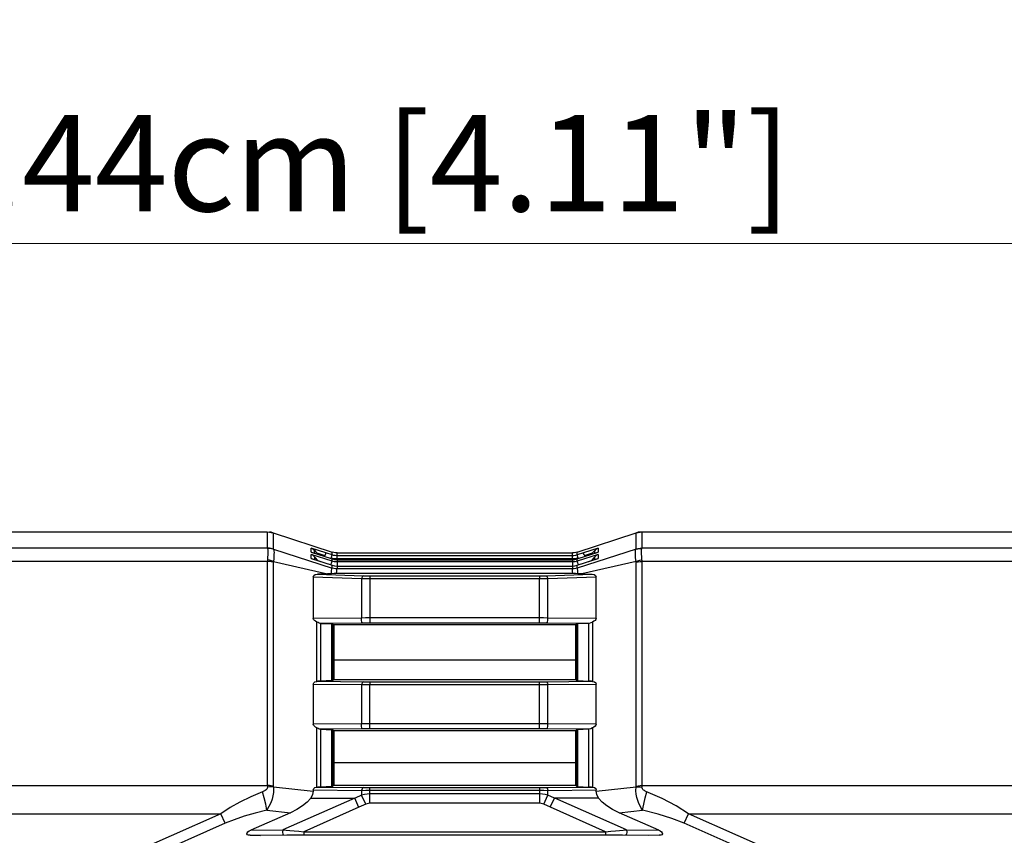
# Model space of a CAD drawing. Units: millimetres. Extents: x 0 to 297, y 0 to 210.
# Drawn here: x 125 to 155, y 106 to 131 of the extents above; entities that cross this region are included whole.
import ezdxf

# ---------------------------------------------------------------- set-up
doc = ezdxf.new("R2010")
doc.units = ezdxf.units.MM
doc.header["$PDMODE"] = 3
doc.header["$PDSIZE"] = 0.35
doc.layers.get('0').update_dxf_attribs({"linetype": 'CONTINUOUS'})
doc.layers.get('Defpoints').update_dxf_attribs({"linetype": 'CONTINUOUS'})
doc.layers.add('VE170R_RQ-IRT_DXF_DIMENS44', color=2, linetype='CONTINUOUS')
doc.dimstyles.get("Standard").update_dxf_attribs({"dimscale": 0.8, "dimtxt": 3, "dimasz": 3, "dimexe": 1, "dimexo": 1, "dimgap": 1, "dimtad": 1, "dimlfac": 0.1, "dimdsep": 46, "dimtxsty": 'Standard', "dimblk": '_FILLED', "dimcen": 3, "dimadec": 0, "dimazin": 2, "dimtfac": 1, "dimtmove": 0, "dimatfit": 3, "dimldrblk": '_FILLED', "dimfxl": 0, "dimtolj": 1, "dimtzin": 0, "dimlwd": 0, "dimlwe": 0, "dimarcsym": 0})

# ---------------------------------------------------------------- blocks, each defined once
blk = doc.blocks.new('_FILLED')
at = {"color": 0, "linetype": 'ByBlock'}
blk.add_solid([(0, 0), (-1, 0.167), (-1, -0.167)], dxfattribs=at)
blk = doc.blocks.new('*D14')
at = {"layer": 'Defpoints', "color": 0}
for p in [(186.117, 115.523), (129.426, 79.873), (205.476, 79.873)]:
    blk.add_point(p, dxfattribs=at)
at = {"layer": 'VE170R_RQ-IRT_DXF_DIMENS44', "color": 0, "linetype": 'Continuous', "lineweight": 0}
for p, q in [((187.117, 115.523), (206.476, 115.523)), ((205.476, 112.523), (205.476, 82.873)), ((130.426, 79.873), (206.476, 79.873))]:
    blk.add_line(p, q, dxfattribs=at)
at = {"layer": 'VE170R_RQ-IRT_DXF_DIMENS44', "color": 0, "lineweight": 0, "xscale": 3, "yscale": 3, "zscale": 3}
for p, rotation in [((205.476, 115.523), 90), ((205.476, 79.873), 270)]:
    blk.add_blockref('_FILLED', p, dxfattribs=dict(at, rotation=rotation))
at = {"layer": 'VE170R_RQ-IRT_DXF_DIMENS44', "color": 0, "linetype": 'Continuous', "insert": (202.976, 97.698), "char_height": 3, "attachment_point": 5, "rotation": 90}
blk.add_mtext('\\A1;3.57cm [1.4"]', dxfattribs=at)
blk = doc.blocks.new('*D15')
at = {"layer": 'Defpoints', "color": 0}
for p in [(186.116, 124.524), (81.716, 114.524), (186.116, 114.524)]:
    blk.add_point(p, dxfattribs=at)
at = {"layer": 'VE170R_RQ-IRT_DXF_DIMENS44', "color": 0, "linetype": 'Continuous', "lineweight": 0}
for p, q in [((81.716, 115.524), (81.716, 125.524)), ((186.116, 115.524), (186.116, 125.524)), ((84.716, 124.524), (183.116, 124.524))]:
    blk.add_line(p, q, dxfattribs=at)
at = {"layer": 'VE170R_RQ-IRT_DXF_DIMENS44', "color": 0, "lineweight": 0, "xscale": 3, "yscale": 3, "zscale": 3}
for p, rotation in [((81.716, 124.524), 180), ((186.116, 124.524), 360)]:
    blk.add_blockref('_FILLED', p, dxfattribs=dict(at, rotation=rotation))
at = {"layer": 'VE170R_RQ-IRT_DXF_DIMENS44', "color": 0, "linetype": 'Continuous', "insert": (133.916, 127.024), "char_height": 3, "attachment_point": 5}
blk.add_mtext('\\A1;10.44cm [4.11"]', dxfattribs=at)

msp = doc.modelspace()

# ---------------------------------------------------------------- linework, layer by layer
at = {"color": 7, "linetype": 'Continuous'}
for p, q in [((82.715, 115.523), (132.411, 115.523)), ((132.411, 115.523), (132.411, 115.017)), ((132.597, 115.494), (132.597, 114.988)), ((132.597, 115.494), (134.431, 114.897)), ((142.081, 114.897), (143.916, 115.494)), ((143.916, 114.988), (143.916, 115.494)), ((144.038, 115.52), (144.101, 115.523)), ((144.101, 115.017), (144.101, 115.523)), ((144.101, 115.523), (185.117, 115.523)), ((132.411, 115.017), (83.136, 115.017)), ((132.599, 114.986), (134.431, 114.396)), ((133.779, 114.894), (133.779, 115.019)), ((134.238, 114.869), (133.779, 115.019)), ((133.806, 115.007), (133.779, 115.019)), ((133.779, 114.894), (133.79, 114.891)), ((133.779, 114.894), (134.431, 114.682)), ((133.789, 114.891), (134.431, 114.682)), ((133.885, 114.86), (133.885, 114.947)), ((134.431, 114.806), (134.431, 114.897)), ((143.913, 114.986), (142.081, 114.396)), ((142.081, 114.806), (142.081, 114.897)), ((142.081, 114.682), (142.734, 114.894)), ((142.081, 114.682), (142.723, 114.891)), ((142.734, 115.019), (142.275, 114.869)), ((142.576, 114.89), (142.546, 114.858)), ((142.653, 114.972), (142.628, 114.947)), ((142.628, 114.86), (142.628, 114.947)), ((142.723, 114.891), (142.734, 114.894)), ((142.734, 115.019), (142.734, 114.894)), ((184.696, 115.017), (144.101, 115.017)), ((132.411, 114.605), (82.764, 114.605)), ((132.411, 114.605), (132.411, 107.617)), ((132.597, 114.587), (132.597, 107.6)), ((132.599, 114.607), (134.292, 114.215)), ((133.779, 114.695), (133.779, 114.825)), ((134.431, 114.613), (133.779, 114.825)), ((133.816, 114.808), (133.779, 114.825)), ((133.779, 114.695), (133.79, 114.692)), ((133.779, 114.695), (134.431, 114.483)), ((133.789, 114.692), (134.431, 114.483)), ((133.885, 114.752), (133.885, 114.661)), ((134.215, 114.777), (133.966, 114.858)), ((134.431, 114.806), (134.238, 114.869)), ((134.392, 114.496), (134.421, 114.585)), ((134.4, 114.711), (134.431, 114.806)), ((134.421, 114.585), (134.431, 114.613)), ((134.478, 114.793), (134.431, 114.806)), ((134.431, 114.613), (134.431, 114.682)), ((134.431, 114.682), (134.431, 114.682)), ((134.431, 114.682), (134.507, 114.664)), ((134.507, 114.595), (134.431, 114.613)), ((134.456, 114.696), (134.436, 114.701)), ((134.507, 114.664), (134.585, 114.658)), ((134.585, 114.588), (134.507, 114.595)), ((134.585, 114.682), (134.585, 114.873)), ((134.585, 114.873), (141.927, 114.873)), ((141.927, 114.782), (134.585, 114.782)), ((141.927, 114.682), (134.585, 114.682)), ((134.585, 114.658), (134.585, 114.372)), ((134.585, 114.658), (141.927, 114.658)), ((134.585, 114.658), (141.927, 114.658)), ((141.927, 114.588), (134.585, 114.588)), ((141.927, 114.682), (141.927, 114.873)), ((141.975, 114.784), (141.927, 114.782)), ((141.985, 114.685), (141.927, 114.682)), ((141.927, 114.658), (142.005, 114.664)), ((141.927, 114.658), (141.927, 114.372)), ((142.005, 114.595), (141.927, 114.588)), ((142.005, 114.664), (142.081, 114.682)), ((142.081, 114.613), (142.005, 114.595)), ((142.275, 114.869), (142.081, 114.806)), ((142.734, 114.825), (142.081, 114.613)), ((142.112, 114.711), (142.081, 114.806)), ((142.081, 114.483), (142.734, 114.695)), ((142.081, 114.483), (142.723, 114.692)), ((142.081, 114.682), (142.081, 114.682)), ((142.081, 114.613), (142.081, 114.682)), ((142.091, 114.585), (142.081, 114.613)), ((142.121, 114.496), (142.091, 114.585)), ((143.913, 114.607), (142.221, 114.215)), ((142.546, 114.858), (142.298, 114.777)), ((142.675, 114.795), (142.628, 114.752)), ((142.628, 114.661), (142.628, 114.752)), ((142.734, 114.825), (142.675, 114.795)), ((142.723, 114.692), (142.734, 114.695)), ((142.734, 114.825), (142.734, 114.695)), ((143.916, 107.6), (143.916, 114.587)), ((144.101, 107.617), (144.101, 114.605)), ((185.069, 114.605), (144.101, 114.605)), ((134.431, 114.396), (134.431, 114.483)), ((134.431, 114.483), (134.431, 114.483)), ((134.431, 114.483), (134.507, 114.465)), ((134.507, 114.465), (134.585, 114.458)), ((134.585, 114.459), (141.927, 114.459)), ((134.585, 114.458), (141.927, 114.458)), ((141.927, 114.372), (134.585, 114.372)), ((141.927, 114.458), (142.005, 114.465)), ((141.941, 114.223), (141.935, 114.295)), ((142.005, 114.465), (142.081, 114.483)), ((142.081, 114.483), (142.081, 114.483)), ((142.081, 114.396), (142.081, 114.483)), ((133.843, 114.12), (133.843, 112.827)), ((133.843, 114.12), (135.352, 114.074)), ((134.292, 114.215), (133.972, 114.203)), ((133.972, 114.203), (135.403, 114.16)), ((134.414, 114.22), (134.292, 114.215)), ((141.941, 114.223), (134.572, 114.223)), ((135.352, 114.074), (135.352, 112.84)), ((135.352, 114.074), (135.477, 114.074)), ((135.477, 114.074), (140.904, 114.074)), ((135.609, 114.156), (135.609, 112.684)), ((135.609, 114.156), (140.904, 114.156)), ((140.904, 114.156), (140.904, 114.074)), ((140.904, 112.843), (140.904, 114.074)), ((141.109, 114.16), (142.54, 114.203)), ((141.161, 114.074), (142.669, 114.12)), ((141.161, 112.84), (141.161, 114.074)), ((142.221, 114.215), (142.099, 114.22)), ((142.221, 114.215), (142.54, 114.203)), ((142.669, 112.827), (142.669, 114.12)), ((135.352, 112.84), (133.843, 112.827)), ((140.904, 112.843), (135.609, 112.843)), ((140.904, 112.684), (140.904, 112.843)), ((142.669, 112.827), (141.161, 112.84)), ((133.953, 110.864), (133.953, 112.715)), ((135.377, 112.683), (134.059, 112.672)), ((134.059, 112.672), (134.078, 112.671)), ((134.078, 110.87), (134.078, 112.671)), ((134.078, 112.671), (134.411, 112.656)), ((134.411, 112.656), (134.411, 110.887)), ((134.435, 112.654), (134.411, 112.656)), ((134.459, 112.651), (134.459, 110.892)), ((134.459, 112.651), (134.485, 112.623)), ((134.485, 112.623), (134.485, 110.923)), ((142.027, 112.623), (134.485, 112.623)), ((140.904, 112.684), (135.609, 112.684)), ((142.454, 112.672), (141.135, 112.683)), ((142.054, 112.651), (142.027, 112.623)), ((142.027, 112.623), (142.027, 110.923)), ((142.054, 110.892), (142.054, 112.651)), ((142.434, 112.671), (142.101, 112.656)), ((142.101, 110.887), (142.101, 112.656)), ((142.434, 112.671), (142.454, 112.672)), ((142.434, 112.671), (142.434, 110.87)), ((142.559, 112.715), (142.559, 110.864)), ((142.027, 111.523), (134.485, 111.523)), ((134.411, 110.887), (134.078, 110.87)), ((134.485, 110.923), (134.459, 110.892)), ((134.485, 110.923), (142.027, 110.923)), ((142.027, 110.923), (142.054, 110.892)), ((142.101, 110.887), (142.434, 110.87)), ((133.843, 110.781), (133.843, 109.527)), ((133.843, 110.781), (135.352, 110.766)), ((133.984, 110.867), (135.403, 110.852)), ((135.352, 110.766), (135.352, 109.54)), ((135.609, 109.384), (135.608, 110.769)), ((135.608, 110.769), (140.904, 110.769)), ((135.609, 110.851), (135.609, 110.769)), ((135.609, 110.851), (140.904, 110.851)), ((140.904, 109.384), (140.904, 110.851)), ((141.109, 110.852), (142.529, 110.867)), ((141.161, 110.766), (142.669, 110.781)), ((141.161, 109.54), (141.161, 110.766)), ((142.669, 109.527), (142.669, 110.781)), ((135.352, 109.54), (133.843, 109.527)), ((133.953, 107.564), (133.953, 109.415)), ((135.377, 109.383), (134.059, 109.372)), ((134.059, 109.372), (134.078, 109.371)), ((134.078, 107.57), (134.078, 109.371)), ((134.078, 109.371), (134.411, 109.356)), ((134.411, 109.356), (134.411, 107.587)), ((134.435, 109.354), (134.411, 109.356)), ((134.459, 109.351), (134.459, 107.592)), ((134.459, 109.351), (134.485, 109.323)), ((140.904, 109.543), (135.609, 109.543)), ((140.904, 109.384), (135.609, 109.384)), ((142.454, 109.372), (141.135, 109.383)), ((142.669, 109.527), (141.161, 109.54)), ((142.054, 109.351), (142.027, 109.323)), ((142.054, 107.592), (142.054, 109.351)), ((142.434, 109.371), (142.101, 109.356)), ((142.101, 107.587), (142.101, 109.356)), ((142.434, 109.371), (142.454, 109.372)), ((142.434, 109.371), (142.434, 107.57)), ((142.559, 109.415), (142.559, 107.564)), ((134.485, 109.323), (134.485, 107.623)), ((142.027, 109.323), (134.485, 109.323)), ((142.027, 109.323), (142.027, 107.623)), ((142.027, 108.323), (134.485, 108.323)), ((82.874, 107.617), (132.411, 107.617)), ((132.599, 107.571), (133.843, 107.44)), ((133.984, 107.567), (135.403, 107.552)), ((134.411, 107.587), (134.078, 107.57)), ((134.485, 107.623), (134.459, 107.592)), ((134.485, 107.623), (142.027, 107.623)), ((135.609, 107.062), (135.609, 107.551)), ((135.609, 107.551), (140.904, 107.551)), ((140.904, 107.551), (140.904, 107.062)), ((141.109, 107.552), (142.529, 107.567)), ((142.027, 107.623), (142.054, 107.592)), ((142.101, 107.587), (142.434, 107.57)), ((142.669, 107.44), (143.914, 107.571)), ((144.101, 107.617), (184.958, 107.617)), ((135.137, 107.223), (132.892, 106.233)), ((133.765, 107.223), (135.137, 107.223)), ((133.843, 107.481), (133.843, 107.44)), ((133.843, 107.481), (135.352, 107.466)), ((135.264, 106.935), (135.137, 107.223)), ((135.352, 107.316), (135.148, 107.223)), ((135.352, 107.466), (135.352, 107.316)), ((135.48, 107.033), (135.352, 107.316)), ((135.609, 107.469), (140.904, 107.469)), ((140.904, 107.355), (135.609, 107.355)), ((141.032, 107.033), (141.161, 107.316)), ((141.161, 107.466), (142.669, 107.481)), ((141.161, 107.316), (141.161, 107.466)), ((141.365, 107.223), (141.161, 107.316)), ((141.236, 106.94), (141.365, 107.223)), ((142.747, 107.223), (141.365, 107.223)), ((143.62, 106.233), (141.375, 107.223)), ((142.669, 107.44), (142.669, 107.481)), ((135.27, 106.938), (133.548, 106.177)), ((135.48, 107.033), (135.27, 106.938)), ((140.904, 107.062), (135.609, 107.062)), ((141.242, 106.938), (141.032, 107.033)), ((142.964, 106.177), (141.242, 106.938)), ((82.383, 106.738), (130.966, 106.738)), ((130.966, 106.738), (125.988, 104.541)), ((131.098, 106.439), (130.966, 106.738)), ((133.129, 106.769), (131.892, 106.223)), ((132.394, 106.847), (133.129, 106.769)), ((143.384, 106.769), (144.118, 106.847)), ((144.621, 106.223), (143.384, 106.769)), ((145.414, 106.439), (145.546, 106.738)), ((145.546, 106.738), (185.449, 106.738)), ((150.524, 104.541), (145.546, 106.738)), ((131.098, 106.439), (126.12, 104.242)), ((150.392, 104.242), (145.414, 106.439)), ((131.873, 106.065), (132.2, 106.063)), ((131.892, 106.223), (132.892, 106.233)), ((133.4, 106.077), (142.964, 106.078)), ((133.548, 106.177), (133.548, 106.078)), ((133.548, 106.177), (142.964, 106.177)), ((142.964, 106.177), (142.964, 106.078)), ((143.494, 106.076), (144.639, 106.065)), ((143.62, 106.233), (144.621, 106.223)), ((144.639, 106.065), (144.313, 106.063))]:
    msp.add_line(p, q, dxfattribs=at)
for points in [[(132.411, 115.523), (132.474, 115.52), (132.536, 115.51), (132.597, 115.494)], [(132.581, 115.499), (132.531, 115.512), (132.479, 115.521)], [(143.916, 115.494), (143.976, 115.51), (144.038, 115.52)], [(144.085, 115.523), (144.033, 115.521), (143.981, 115.512), (143.931, 115.499)], [(132.411, 115.017), (132.412, 115.015), (132.414, 115.012)], [(132.597, 114.988), (132.536, 115.004), (132.474, 115.014), (132.411, 115.017)], [(132.414, 115.012), (132.42, 114.998), (132.424, 114.977), (132.427, 114.948), (132.428, 114.911), (132.428, 114.865), (132.426, 114.809), (132.421, 114.739), (132.414, 114.655)], [(132.599, 114.986), (132.538, 115.001), (132.476, 115.01), (132.414, 115.012)], [(132.597, 114.988), (132.597, 114.987), (132.599, 114.986)], [(132.599, 114.986), (132.607, 114.974), (132.614, 114.953), (132.618, 114.923), (132.62, 114.885), (132.619, 114.836), (132.616, 114.775), (132.61, 114.699), (132.599, 114.607)], [(133.885, 114.947), (133.859, 114.972), (133.833, 114.991), (133.806, 115.007)], [(133.966, 114.858), (133.936, 114.89), (133.909, 114.92), (133.885, 114.947)], [(134.585, 114.873), (134.533, 114.875), (134.481, 114.883), (134.431, 114.897)], [(142.081, 114.897), (142.031, 114.883), (141.979, 114.875), (141.927, 114.873)], [(142.628, 114.947), (142.603, 114.92), (142.576, 114.89)], [(142.734, 115.019), (142.706, 115.007), (142.679, 114.991), (142.653, 114.972)], [(143.913, 114.607), (143.901, 114.718), (143.894, 114.805), (143.893, 114.871), (143.894, 114.919), (143.899, 114.953), (143.905, 114.974), (143.913, 114.986)], [(143.913, 114.986), (143.974, 115.001), (144.036, 115.01), (144.099, 115.012)], [(143.913, 114.986), (143.915, 114.987), (143.916, 114.988)], [(143.916, 114.988), (143.976, 115.004), (144.038, 115.014), (144.101, 115.017)], [(144.099, 114.655), (144.09, 114.756), (144.085, 114.836), (144.084, 114.898), (144.085, 114.944), (144.088, 114.977), (144.093, 114.999), (144.099, 115.012)], [(144.099, 115.012), (144.101, 115.015), (144.101, 115.017)], [(132.414, 114.655), (132.412, 114.63), (132.411, 114.605)], [(132.597, 114.587), (132.536, 114.597), (132.474, 114.603), (132.411, 114.605)], [(132.599, 114.607), (132.538, 114.627), (132.476, 114.643), (132.414, 114.655)], [(132.599, 114.607), (132.597, 114.597), (132.597, 114.587)], [(133.885, 114.752), (133.851, 114.784), (133.816, 114.808)], [(134.001, 114.623), (133.979, 114.648), (133.927, 114.704), (133.885, 114.752)], [(134.215, 114.777), (134.222, 114.822), (134.233, 114.855), (134.238, 114.869)], [(134.585, 114.682), (134.518, 114.686), (134.456, 114.696)], [(134.585, 114.782), (134.529, 114.785), (134.478, 114.793)], [(142.081, 114.806), (142.027, 114.792), (141.975, 114.784)], [(142.112, 114.711), (142.047, 114.694), (141.985, 114.685)], [(142.314, 114.777), (142.291, 114.821), (142.279, 114.856), (142.275, 114.869)], [(142.628, 114.752), (142.585, 114.704), (142.534, 114.648), (142.511, 114.623)], [(143.913, 114.607), (143.974, 114.627), (144.036, 114.643), (144.099, 114.655)], [(143.916, 114.587), (143.915, 114.597), (143.913, 114.607)], [(143.916, 114.587), (143.976, 114.597), (144.038, 114.603), (144.101, 114.605)], [(144.101, 114.605), (144.101, 114.629), (144.099, 114.655)], [(134.414, 114.22), (134.417, 114.312), (134.423, 114.373), (134.431, 114.396)], [(134.585, 114.372), (134.533, 114.374), (134.481, 114.383), (134.431, 114.396)], [(134.572, 114.223), (134.578, 114.3), (134.582, 114.35), (134.585, 114.372)], [(142.081, 114.396), (142.031, 114.383), (141.979, 114.374), (141.927, 114.372)], [(141.935, 114.295), (141.933, 114.323), (141.931, 114.346), (141.929, 114.363), (141.927, 114.372)], [(142.099, 114.22), (142.097, 114.262), (142.096, 114.297), (142.094, 114.328), (142.092, 114.354), (142.089, 114.375), (142.086, 114.389), (142.081, 114.396)], [(133.843, 114.12), (133.86, 114.165), (133.907, 114.193), (133.972, 114.203)], [(134.572, 114.223), (134.493, 114.223), (134.414, 114.22)], [(135.403, 114.16), (135.384, 114.146), (135.366, 114.117), (135.352, 114.074)], [(135.403, 114.16), (135.503, 114.157), (135.609, 114.156)], [(140.904, 114.156), (141.009, 114.157), (141.109, 114.16)], [(140.904, 114.074), (141.035, 114.074), (141.161, 114.074)], [(141.109, 114.16), (141.128, 114.146), (141.146, 114.117), (141.161, 114.074)], [(142.099, 114.22), (142.02, 114.223), (141.941, 114.223)], [(142.54, 114.203), (142.605, 114.193), (142.652, 114.165), (142.669, 114.12)], [(133.953, 112.715), (133.912, 112.74), (133.878, 112.767), (133.853, 112.796), (133.843, 112.827)], [(135.377, 112.683), (135.357, 112.709), (135.347, 112.772), (135.352, 112.84)], [(135.609, 112.843), (135.475, 112.842), (135.352, 112.84)], [(141.161, 112.84), (141.029, 112.842), (140.904, 112.843)], [(141.135, 112.683), (141.155, 112.709), (141.165, 112.772), (141.161, 112.84)], [(142.669, 112.827), (142.659, 112.796), (142.634, 112.767), (142.6, 112.74), (142.559, 112.715)], [(134.059, 112.672), (134.03, 112.679), (133.994, 112.695), (133.953, 112.715)], [(134.459, 112.651), (134.452, 112.653), (134.435, 112.654)], [(135.609, 112.684), (135.489, 112.684), (135.377, 112.683)], [(141.135, 112.683), (141.017, 112.684), (140.904, 112.684)], [(142.101, 112.656), (142.077, 112.654), (142.06, 112.653), (142.054, 112.651)], [(142.559, 112.715), (142.499, 112.686), (142.454, 112.672)], [(134.411, 110.887), (134.435, 110.888), (134.452, 110.89), (134.459, 110.892)], [(142.054, 110.892), (142.061, 110.89), (142.077, 110.888), (142.101, 110.887)], [(133.843, 110.781), (133.858, 110.823), (133.897, 110.851), (133.953, 110.864)], [(133.953, 110.864), (133.968, 110.866), (133.984, 110.867)], [(134.078, 110.87), (134.051, 110.868), (134.019, 110.867), (133.984, 110.867)], [(135.403, 110.852), (135.383, 110.841), (135.366, 110.811), (135.352, 110.766)], [(135.352, 110.766), (135.48, 110.768), (135.608, 110.769)], [(135.403, 110.852), (135.506, 110.852), (135.609, 110.851)], [(140.904, 110.851), (141.006, 110.852), (141.109, 110.852)], [(140.904, 110.769), (141.032, 110.768), (141.161, 110.766)], [(141.109, 110.852), (141.129, 110.841), (141.147, 110.811), (141.161, 110.766)], [(142.529, 110.867), (142.493, 110.867), (142.461, 110.868), (142.434, 110.87)], [(142.529, 110.867), (142.544, 110.866), (142.559, 110.864)], [(142.559, 110.864), (142.615, 110.851), (142.655, 110.823), (142.669, 110.781)], [(133.953, 109.415), (133.912, 109.44), (133.878, 109.467), (133.853, 109.496), (133.843, 109.527)], [(134.059, 109.372), (134.03, 109.379), (133.994, 109.395), (133.953, 109.415)], [(134.459, 109.351), (134.452, 109.353), (134.435, 109.354)], [(135.377, 109.383), (135.357, 109.409), (135.347, 109.472), (135.352, 109.54)], [(135.609, 109.543), (135.475, 109.542), (135.352, 109.54)], [(135.609, 109.384), (135.489, 109.384), (135.377, 109.383)], [(141.161, 109.54), (141.029, 109.542), (140.904, 109.543)], [(141.135, 109.383), (141.017, 109.384), (140.904, 109.384)], [(141.135, 109.383), (141.155, 109.409), (141.165, 109.472), (141.161, 109.54)], [(142.101, 109.356), (142.077, 109.354), (142.06, 109.353), (142.054, 109.351)], [(142.559, 109.415), (142.499, 109.386), (142.454, 109.372)], [(142.669, 109.527), (142.659, 109.496), (142.634, 109.467), (142.6, 109.44), (142.559, 109.415)], [(132.413, 107.569), (132.412, 107.55), (132.406, 107.529), (132.392, 107.507), (132.372, 107.484), (132.344, 107.461), (132.307, 107.438), (132.262, 107.418)], [(132.599, 107.571), (132.603, 107.49), (132.6, 107.399), (132.585, 107.298), (132.558, 107.189), (132.517, 107.075), (132.463, 106.959), (132.394, 106.847)], [(132.411, 107.617), (132.412, 107.593), (132.413, 107.569)], [(132.597, 107.6), (132.536, 107.609), (132.474, 107.615), (132.411, 107.617)], [(132.599, 107.571), (132.538, 107.574), (132.476, 107.573), (132.413, 107.569)], [(132.597, 107.6), (132.597, 107.586), (132.599, 107.571)], [(133.843, 107.481), (133.858, 107.523), (133.897, 107.551), (133.953, 107.564)], [(133.953, 107.564), (133.968, 107.566), (133.984, 107.567)], [(134.078, 107.57), (134.051, 107.568), (134.019, 107.567), (133.984, 107.567)], [(134.411, 107.587), (134.435, 107.588), (134.452, 107.59), (134.459, 107.592)], [(135.403, 107.552), (135.383, 107.541), (135.366, 107.511), (135.352, 107.466)], [(135.403, 107.552), (135.506, 107.552), (135.609, 107.551)], [(140.904, 107.551), (141.006, 107.552), (141.109, 107.552)], [(141.109, 107.552), (141.129, 107.541), (141.147, 107.511), (141.161, 107.466)], [(142.054, 107.592), (142.061, 107.59), (142.077, 107.588), (142.101, 107.587)], [(142.529, 107.567), (142.493, 107.567), (142.461, 107.568), (142.434, 107.57)], [(142.529, 107.567), (142.544, 107.566), (142.559, 107.564)], [(142.559, 107.564), (142.615, 107.551), (142.655, 107.523), (142.669, 107.481)], [(144.118, 106.847), (144.076, 106.912), (144.037, 106.983), (144.001, 107.06), (143.969, 107.145), (143.941, 107.24), (143.918, 107.343), (143.909, 107.455), (143.914, 107.571)], [(143.914, 107.571), (143.915, 107.585), (143.916, 107.6)], [(143.914, 107.571), (143.974, 107.574), (144.036, 107.573), (144.099, 107.569)], [(143.916, 107.6), (143.976, 107.609), (144.038, 107.615), (144.101, 107.617)], [(144.099, 107.569), (144.101, 107.593), (144.101, 107.617)], [(144.732, 107.209), (144.223, 107.43), (144.197, 107.443), (144.173, 107.458), (144.15, 107.475), (144.13, 107.495), (144.113, 107.517), (144.102, 107.542), (144.099, 107.569)], [(132.262, 107.418), (131.896, 107.263), (131.558, 107.099), (131.248, 106.926), (130.966, 106.738)], [(132.394, 106.847), (132.36, 107.031), (132.314, 107.229), (132.262, 107.418)], [(133.765, 107.223), (133.655, 107.099), (133.509, 106.981), (133.333, 106.871), (133.129, 106.769)], [(133.843, 107.44), (133.824, 107.334), (133.765, 107.223)], [(135.352, 107.466), (135.48, 107.468), (135.609, 107.469)], [(135.609, 107.355), (135.526, 107.351), (135.44, 107.338), (135.352, 107.316)], [(140.904, 107.469), (141.032, 107.468), (141.161, 107.466)], [(141.161, 107.316), (141.08, 107.337), (140.995, 107.35), (140.904, 107.355)], [(142.747, 107.223), (142.689, 107.334), (142.669, 107.44)], [(143.384, 106.769), (143.179, 106.871), (143.003, 106.981), (142.857, 107.099), (142.747, 107.223)], [(144.118, 106.847), (144.153, 107.031), (144.198, 107.229), (144.25, 107.418)], [(145.546, 106.738), (145.164, 106.985), (144.732, 107.209)], [(135.609, 107.062), (135.568, 107.059), (135.524, 107.049), (135.48, 107.033)], [(141.032, 107.033), (140.992, 107.048), (140.949, 107.058), (140.904, 107.062)], [(132.394, 106.847), (132.028, 106.754), (131.69, 106.656), (131.38, 106.551), (131.098, 106.439)], [(145.414, 106.439), (145.032, 106.587), (144.6, 106.722), (144.118, 106.847)], [(131.873, 106.065), (131.828, 106.07), (131.792, 106.083), (131.773, 106.108), (131.78, 106.141), (131.807, 106.172), (131.845, 106.2), (131.892, 106.223)], [(131.873, 106.065), (133.02, 106.076), (133.135, 106.076), (133.261, 106.077), (133.4, 106.077)], [(132.892, 106.233), (132.887, 106.164), (132.897, 106.102), (132.917, 106.075)], [(132.892, 106.233), (132.999, 106.224), (133.118, 106.214), (133.25, 106.203), (133.394, 106.191), (133.548, 106.177)], [(142.964, 106.177), (143.124, 106.191), (143.268, 106.204), (143.398, 106.215), (143.515, 106.224), (143.62, 106.233)], [(142.964, 106.078), (143.118, 106.077), (143.256, 106.077), (143.381, 106.076), (143.494, 106.076)], [(143.62, 106.233), (143.625, 106.164), (143.615, 106.102), (143.595, 106.075)], [(144.621, 106.223), (144.667, 106.2), (144.705, 106.172), (144.732, 106.141), (144.74, 106.108), (144.72, 106.083), (144.684, 106.07), (144.639, 106.065)]]:
    msp.add_lwpolyline(points, dxfattribs=at)

# ---------------------------------------------------------------- dimensions: what is measured, and where the dimension line sits
at = {"layer": 'VE170R_RQ-IRT_DXF_DIMENS44', "color": 2, "linetype": 'Continuous'}
dim = msp.add_linear_dim(base=(186.116, 124.524), p1=(81.716, 114.524), p2=(186.116, 114.524), angle=180, dimstyle='Standard', override={"dimscale": 1, "dimpost": 'cm'}, dxfattribs=at)
dim.commit()
dim.dimension.update_dxf_attribs({"geometry": '*D15', "text_midpoint": (133.916, 127.024)})
dim = msp.add_linear_dim(base=(205.476383548, 79.873404693), p1=(186.117471547, 115.523404693), p2=(129.426139195, 79.873404693), angle=270, dimstyle='Standard', override={"dimscale": 1, "dimpost": 'cm'}, dxfattribs=at)
dim.commit()
dim.dimension.update_dxf_attribs({"geometry": '*D14', "text_midpoint": (205.476383548, 97.698404693), "dimtype": 160})

doc.saveas('drawing.dxf')
